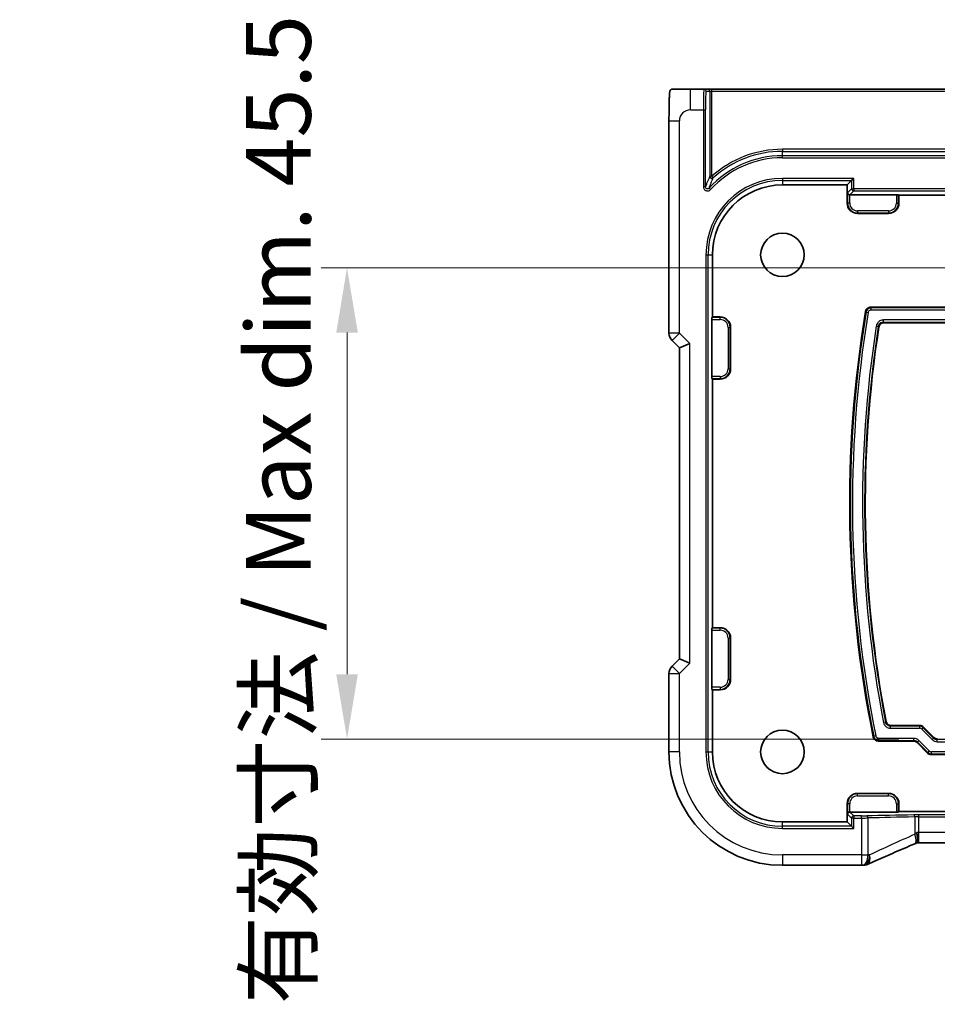
# Model space of a CAD drawing. Units: millimetres. Extents: x 0 to 5709, y 0 to 843.
# Drawn here: x 4667 to 4755, y 166 to 261 of the extents above; entities that cross this region are included whole.
import ezdxf

# ---------------------------------------------------------------- set-up
doc = ezdxf.new("R2010")
doc.units = ezdxf.units.MM
for name, color, linetype, lineweight in [('Dimension (ISO)', 7, 'Continuous', 18), ('Visible (ISO)', 7, 'Continuous', 35), ('Visible Narrow (ISO)', 7, 'Continuous', 25)]:
    doc.layers.add(name, color=color, linetype=linetype, lineweight=lineweight)
doc.styles.add('Note Text (TK)', font='txt')
doc.dimstyles.new('Default - Method 1b (TK)', dxfattribs={"dimscale": 2.5, "dimtxt": 2.5, "dimasz": 2.5, "dimexe": 1, "dimexo": 1.5, "dimgap": 1, "dimtad": 1, "dimtoh": 1, "dimrnd": 1e-08, "dimdsep": 46, "dimtxsty": 'Note Text (TK)', "dimcen": 0.09, "dimdle": 5, "dimclrd": 100, "dimclre": 100, "dimclrt": 7, "dimadec": 1, "dimazin": 1, "dimtfac": 1, "dimtmove": 0, "dimatfit": 3, "dimfxl": 1, "dimtolj": 1, "dimlwd": -1, "dimlwe": -1, "dimarcsym": 0})

# ---------------------------------------------------------------- blocks, each defined once
blk = doc.blocks.new('*D88')
at = {"layer": 'Defpoints', "color": 0}
for p in [(4765.165, 236.958), (4698.394, 191.458), (4755.394, 191.458)]:
    blk.add_point(p, dxfattribs=at)
at = {"layer": 'Dimension (ISO)', "color": 100}
for p, q in [((4761.415, 236.958), (4695.894, 236.958)), ((4698.394, 230.708), (4698.394, 197.708)), ((4751.644, 191.458), (4695.894, 191.458))]:
    blk.add_line(p, q, dxfattribs=at)
for points in [[(4697.352, 230.708), (4699.435, 230.708), (4698.394, 236.958)], [(4697.352, 197.708), (4699.435, 197.708), (4698.394, 191.458)]]:
    blk.add_solid(points, dxfattribs=at)
at = {"layer": 'Dimension (ISO)', "color": 7, "insert": (4691.774, 165.842), "char_height": 6.25, "attachment_point": 4, "rotation": 90, "style": 'Note Text (TK)'}
blk.add_mtext('\\A1;有効寸法 / Max dim. 45.5', dxfattribs=at)

msp = doc.modelspace()

# ---------------------------------------------------------------- linework, layer by layer
at = {"layer": 'Visible (ISO)'}
for p, q in [((4732.8486, 254.2081), (4731.5443, 254.2081)), ((4733.2087, 254.2081), (4732.8486, 254.2081)), ((4733.6085, 254.2081), (4733.2087, 254.2081)), ((4920.2222, 254.2081), (4733.6085, 254.2081)), ((4729.4691, 230.6446), (4729.4691, 251.133)), ((4747.0951, 245.3879), (4746.6654, 244.9581)), ((4747.0951, 245.3879), (4747.295, 245.5878)), ((4740.4154, 244.9581), (4746.6654, 244.9581)), ((4746.6654, 243.2081), (4746.6654, 244.9581)), ((4746.9176, 244.0105), (4751.4198, 244.0105)), ((4751.6197, 244.0038), (4751.6654, 243.9581)), ((4751.6654, 243.9581), (4751.6654, 243.2081)), ((4751.6654, 243.9581), (4902.1654, 243.9581)), ((4750.6654, 242.2081), (4747.6654, 242.2081)), ((4733.6654, 232.2081), (4733.6654, 238.2081)), ((4748.9397, 233.1581), (4759.6371, 233.1581)), ((4733.6197, 232.1625), (4733.6654, 232.2081)), ((4733.6654, 232.2081), (4734.4154, 232.2081)), ((4733.613, 226.4536), (4733.613, 231.9626)), ((4735.4154, 231.2081), (4735.4154, 227.2081)), ((4760.2584, 231.6581), (4750.2181, 231.6581)), ((4729.762, 229.9375), (4730.4691, 229.2304)), ((4731.4691, 229.6446), (4730.4691, 229.2304)), ((4730.4691, 229.2304), (4730.4691, 199.1858)), ((4733.6654, 226.2081), (4733.6197, 226.2538)), ((4734.4154, 226.2081), (4733.6654, 226.2081)), ((4733.6654, 202.2081), (4733.6654, 226.2081)), ((4733.613, 196.4536), (4733.613, 201.9626)), ((4733.6197, 202.1625), (4733.6654, 202.2081)), ((4733.6654, 202.2081), (4734.4154, 202.2081)), ((4735.4154, 201.2081), (4735.4154, 197.2081)), ((4730.4691, 199.1858), (4729.762, 198.4787)), ((4731.4691, 198.7716), (4730.4691, 199.1858)), ((4729.4691, 190.2081), (4729.4691, 197.7716)), ((4733.6654, 196.2081), (4733.6197, 196.2538)), ((4734.4154, 196.2081), (4733.6654, 196.2081)), ((4733.6654, 190.2081), (4733.6654, 196.2081)), ((4750.9119, 192.7581), (4753.6797, 192.7581)), ((4754.033, 192.6118), (4755.0403, 191.6045)), ((4753.0584, 191.2581), (4749.6799, 191.2581)), ((4754.419, 190.1045), (4753.4117, 191.1118)), ((4899.0584, 189.9581), (4754.7723, 189.9581)), ((4747.6654, 186.2081), (4750.6654, 186.2081)), ((4746.6654, 185.2081), (4746.6654, 183.4581)), ((4751.6654, 184.4581), (4751.6197, 184.4125)), ((4751.6654, 185.2081), (4751.6654, 184.4581)), ((4902.1654, 184.4581), (4751.6654, 184.4581)), ((4751.4198, 184.4057), (4746.9176, 184.4057)), ((4746.6654, 183.4581), (4740.4154, 183.4581)), ((4747.0951, 183.0283), (4746.6654, 183.4581)), ((4747.0951, 183.0283), (4747.295, 182.8285)), ((4900.2416, 181.4191), (4753.5892, 181.4191)), ((4748.0616, 179.2619), (4740.4154, 179.2619))]:
    msp.add_line(p, q, dxfattribs=at)
for centre in [(4740.4154, 238.2081), (4740.4154, 190.2081)]:
    msp.add_circle(centre, 2.1, dxfattribs=at)
for centre, radius, start, end in [((4740.4154, 238.2081), 6.75, 90, 180), ((4747.6654, 243.2081), 1, 180, 270), ((4750.6654, 243.2081), 1, 270, 0), ((4734.4154, 231.2081), 1, 0, 90), ((4859.8154, 214.2081), 112.9, 170.552246, 191.521478), ((4859.8154, 214.2081), 111.4, 171.208297, 190.889247), ((4730.4691, 230.6446), 1, 180, 225), ((4734.4154, 227.2081), 1, 270, 0), ((4734.4154, 201.2081), 1, 0, 90), ((4730.4691, 197.7716), 1, 135, 180), ((4734.4154, 197.2081), 1, 270, 0), ((4740.4154, 190.2081), 10.9462, 180, 270), ((4740.4154, 190.2081), 6.75, 180, 270), ((4747.6654, 185.2081), 1, 90, 180), ((4750.6654, 185.2081), 1, 0, 90), ((4748.0616, 180.2619), 1, 270, 272.384809), ((4748.2112, 180.2681), 1, 272.340779, 293.942462)]:
    msp.add_arc(centre, radius, start, end, dxfattribs=at)
for centre, major_axis, ratio, start_param, end_param in [((4746.9109, 244.2036), (0.1861, -0.0771), 0.9518333, 3.5520495, 5.0879393), ((4746.9179, 244.2106), (-0.1416, -0.1416), 0.9987828, 0.7511006, 0.7847892), ((4751.4198, 244.0035), (0.2, 0), 0.0349208, 0.0349066, 1.5707963), ((4733.62, 231.9626), (0, 0.2), 0.0349208, 0.0349066, 1.5707963), ((4733.62, 226.4536), (0, 0.2), 0.0349208, 1.5707963, 3.1066861), ((4733.62, 201.9626), (0, 0.2), 0.0349208, 0.0349066, 1.5707963), ((4733.62, 196.4536), (0, 0.2), 0.0349208, 1.5707963, 3.1066861), ((4753.6794, 192.2578), (0.1915, 0.4623), 0.9992864, 5.8907385, 6.6756321), ((4753.0581, 190.7578), (0.1915, 0.4623), 0.9992864, 5.8907385, 6.6756321), ((4755.3939, 191.9584), (-0.1915, -0.4623), 0.9992864, 5.8907385, 6.6756321), ((4754.7726, 190.4584), (-0.1915, -0.4623), 0.9992864, 5.8907385, 6.6756321), ((4746.9109, 184.2126), (0.1861, 0.0771), 0.9518333, 1.195246, 2.7311358), ((4746.9179, 184.2056), (-0.1416, 0.1416), 0.9987828, 5.4983961, 5.5320847), ((4751.4198, 184.4127), (-0.2, 0), 0.0349208, 1.5707963, 3.1066861), ((4753.9921, 181.5476), (-2.0245, -0.8102), 0.050454, 4.9928272, 5.1014376), ((4753.5891, 181.3227), (-1.8935, 0), 0.0509444, 4.7123811, 4.8201265), ((4761.09, 178.4255), (-20.7906, -0.005), 0.0517631, 5.3779199, 5.3870545)]:
    msp.add_ellipse(centre, major_axis=major_axis, ratio=ratio, start_param=start_param, end_param=end_param, dxfattribs=at)
for points, knots in [([(4729.4691, 251.133), (4729.4691, 251.5559), (4729.4704, 251.9866), (4729.4806, 252.6474), (4729.4863, 252.8943), (4729.4988, 253.261), (4729.5045, 253.3967), (4729.5176, 253.6377), (4729.525, 253.7444), (4729.5416, 253.9137), (4729.55, 253.9762), (4729.57, 254.0503), (4729.5779, 254.0724), (4729.5998, 254.1079), (4729.6088, 254.1202), (4729.6336, 254.1469), (4729.6494, 254.1622), (4729.6861, 254.1848), (4729.7012, 254.1923), (4729.7219, 254.1988), (4729.7261, 254.2), (4729.7336, 254.2018), (4729.7369, 254.2025), (4729.7442, 254.2039), (4729.7466, 254.2043), (4729.7556, 254.2057), (4729.7615, 254.2065), (4729.7747, 254.2077), (4729.7827, 254.2081), (4729.79, 254.2081)], [0, 0, 0, 0, 0.12687422, 0.12687422, 0.20515747, 0.20515747, 0.25597042, 0.25597042, 0.30689785, 0.30689785, 0.35779189, 0.35779189, 0.3830568, 0.3830568, 0.39570064, 0.39570064, 0.40844485, 0.40844485, 0.41482638, 0.41482638, 0.4164067, 0.4164067, 0.41800728, 0.41800728, 0.4212843, 0.4212843, 0.42615866, 0.42615866, 0.43107052, 0.43107052, 0.43107052, 0.43107052]), ([(4731.5443, 254.2081), (4731.2586, 254.2081), (4730.9042, 254.2081), (4730.5784, 254.2081), (4730.1988, 254.2081), (4729.9128, 254.2081), (4729.8265, 254.2081), (4729.7994, 254.2081), (4729.791, 254.2081), (4729.7907, 254.2081)], [0, 0, 0, 0, 0.36411195, 0.36411195, 0.36411195, 0.78847337, 0.78847337, 0.78847337, 0.92181879, 0.92181879, 0.92181879, 0.92181879]), ([(4748.4468, 232.7404), (4748.4575, 232.8047), (4748.4806, 232.8662), (4748.5491, 232.9769), (4748.5938, 233.025), (4748.6889, 233.0938), (4748.7358, 233.1176), (4748.8354, 233.1499), (4748.8874, 233.1581), (4748.9397, 233.1581)], [0, 0, 0, 0, 0.019534316, 0.019534316, 0.03905126, 0.03905126, 0.054745438, 0.054745438, 0.070442853, 0.070442853, 0.070442853, 0.070442853]), ([(4750.2181, 231.6581), (4750.153, 231.6581), (4750.0885, 231.6454), (4749.968, 231.596), (4749.9133, 231.5597), (4749.8291, 231.4766), (4749.7974, 231.4333), (4749.7489, 231.3385), (4749.7324, 231.2875), (4749.7242, 231.2348)], [0, 0, 0, 0, 0.019534686, 0.019534686, 0.039051677, 0.039051677, 0.055033503, 0.055033503, 0.071018736, 0.071018736, 0.071018736, 0.071018736]), ([(4750.4212, 193.1634), (4750.4335, 193.0995), (4750.4582, 193.0385), (4750.5295, 192.9296), (4750.5754, 192.8827), (4750.6704, 192.8174), (4750.7158, 192.7954), (4750.8118, 192.7657), (4750.8617, 192.7581), (4750.9119, 192.7581)], [0, 0, 0, 0, 0.019533571, 0.019533571, 0.039050478, 0.039050478, 0.054112753, 0.054112753, 0.069177972, 0.069177972, 0.069177972, 0.069177972]), ([(4749.6799, 191.2581), (4749.6148, 191.2581), (4749.5503, 191.2708), (4749.4299, 191.3203), (4749.3751, 191.3565), (4749.2938, 191.4368), (4749.264, 191.4764), (4749.2171, 191.5631), (4749.2001, 191.6097), (4749.1903, 191.658)], [0, 0, 0, 0, 0.019533274, 0.019533274, 0.039050192, 0.039050192, 0.053835374, 0.053835374, 0.068623399, 0.068623399, 0.068623399, 0.068623399]), ([(4753.3859, 182.4169), (4753.3862, 182.4154), (4753.3864, 182.4138), (4753.3991, 182.3466), (4753.4101, 182.281), (4753.4292, 182.1522), (4753.4372, 182.0891), (4753.4561, 181.9108), (4753.4623, 181.8035), (4753.4613, 181.6223), (4753.4542, 181.5502), (4753.429, 181.4563), (4753.4127, 181.4299), (4753.3925, 181.4215)], [-0.15605604, -0.15605604, -0.15605604, -0.15605604, -0.15558167, -0.15558167, -0.13552894, -0.13552894, -0.11551223, -0.11551223, -0.07681037, -0.07681037, -0.03857738, -0.03857738, -0.00546175, -0.00546175, -0.00546175, -0.00546175]), ([(4753.1864, 181.3348), (4752.8602, 181.1963), (4752.5377, 181.0589), (4751.9007, 180.7863), (4751.5862, 180.6512), (4750.9662, 180.3836), (4750.6607, 180.2512), (4750.0592, 179.9893), (4749.7634, 179.8599), (4749.1822, 179.6044), (4748.8968, 179.4783), (4748.617, 179.3541)], [-1.30305033, -1.30305033, -1.30305033, -1.30305033, -1.25215403, -1.25215403, -1.20125773, -1.20125773, -1.15036143, -1.15036143, -1.09946513, -1.09946513, -1.04856883, -1.04856883, -1.04856883, -1.04856883])]:
    msp.add_open_spline(points, degree=3, knots=knots, dxfattribs=at)
at = {"layer": 'Visible Narrow (ISO)'}
for p, q in [((4731.5443, 252.2081), (4731.5443, 254.2081)), ((4733.0484, 254.0081), (4733.4086, 254.0081)), ((4733.4086, 254.0081), (4733.6085, 254.0081)), ((4733.4086, 254.0081), (4733.4086, 245.7954)), ((4733.6085, 254.0081), (4733.6085, 254.2081)), ((4733.6085, 254.0081), (4920.2222, 254.0081)), ((4733.6085, 245.7954), (4733.6085, 254.0081)), ((4731.5443, 252.2081), (4732.7857, 252.2081)), ((4732.7857, 252.2081), (4732.7857, 244.7795)), ((4732.7857, 252.2081), (4732.9856, 252.2081)), ((4732.9856, 244.7795), (4732.9856, 252.2081)), ((4729.4691, 251.133), (4730.4691, 251.133)), ((4730.4691, 230.6446), (4730.4691, 251.133)), ((4740.4154, 248.4013), (4740.4154, 248.2014)), ((4913.4154, 248.4013), (4740.4154, 248.4013)), ((4740.4154, 248.2014), (4913.4154, 248.2014)), ((4740.4154, 247.7783), (4740.4154, 248.2014)), ((4740.4154, 247.5785), (4740.4154, 247.7783)), ((4913.4154, 247.7783), (4740.4154, 247.7783)), ((4740.4154, 247.5785), (4913.4154, 247.5785)), ((4733.6085, 245.7954), (4733.4086, 245.7954)), ((4733.742, 245.6466), (4733.6085, 245.7954)), ((4740.4154, 245.5878), (4740.4154, 245.3879)), ((4747.295, 245.5878), (4740.4154, 245.5878)), ((4740.4154, 245.3879), (4747.0951, 245.3879)), ((4740.4154, 245.3879), (4740.4154, 244.9581)), ((4747.0951, 245.3879), (4747.0951, 244.5878)), ((4747.295, 244.5878), (4747.295, 245.5878)), ((4732.9856, 244.7795), (4732.7857, 244.7795)), ((4733.4813, 244.5107), (4733.3334, 244.6451)), ((4747.0951, 244.5878), (4746.711, 244.2036)), ((4746.9176, 244.0105), (4747.295, 244.3879)), ((4747.0951, 244.5878), (4747.295, 244.5878)), ((4747.295, 244.5878), (4747.295, 244.3879)), ((4906.5357, 244.5878), (4747.295, 244.5878)), ((4747.295, 244.3879), (4906.5357, 244.3879)), ((4746.711, 244.2036), (4746.711, 243.2081)), ((4746.9109, 243.2081), (4746.9109, 244.0106)), ((4751.4198, 244.0105), (4751.4198, 243.2081)), ((4751.6197, 243.2081), (4751.6197, 244.0038)), ((4746.6654, 243.2081), (4746.711, 243.2081)), ((4746.9109, 243.2081), (4746.711, 243.2081)), ((4747.6654, 242.4536), (4747.6654, 242.2538)), ((4750.6654, 242.4536), (4747.6654, 242.4536)), ((4750.6654, 242.4536), (4750.6654, 242.2538)), ((4751.4198, 243.2081), (4751.6197, 243.2081)), ((4751.6654, 243.2081), (4751.6197, 243.2081)), ((4747.6654, 242.2538), (4750.6654, 242.2538)), ((4747.6654, 242.2081), (4747.6654, 242.2538)), ((4750.6654, 242.2081), (4750.6654, 242.2538)), ((4733.0357, 238.2081), (4733.2356, 238.2081)), ((4733.0357, 238.2081), (4733.0357, 190.2081)), ((4733.2356, 190.2081), (4733.2356, 238.2081)), ((4733.2356, 238.2081), (4733.6654, 238.2081)), ((4748.9932, 232.8951), (4748.9932, 233.095)), ((4759.6632, 233.095), (4748.9932, 233.095)), ((4734.4154, 232.1625), (4733.6197, 232.1625)), ((4734.4154, 232.2081), (4734.4154, 232.1625)), ((4734.4154, 231.9626), (4734.4154, 232.1625)), ((4748.5002, 232.6771), (4748.6974, 232.6444)), ((4748.9932, 232.8951), (4759.6632, 232.8951)), ((4733.613, 231.9626), (4734.4154, 231.9626)), ((4735.1698, 231.2081), (4735.3697, 231.2081)), ((4735.1698, 231.2081), (4735.1698, 227.2081)), ((4735.3697, 227.2081), (4735.3697, 231.2081)), ((4735.4154, 231.2081), (4735.3697, 231.2081)), ((4749.4727, 231.3288), (4749.6702, 231.2981)), ((4750.164, 231.7212), (4750.164, 231.9211)), ((4760.2322, 231.9211), (4750.164, 231.9211)), ((4750.164, 231.7212), (4760.2322, 231.7212)), ((4730.4691, 230.6446), (4729.4691, 230.6446)), ((4729.762, 229.9375), (4730.4691, 230.6446)), ((4731.4691, 229.6446), (4730.4691, 230.6446)), ((4731.4691, 198.7716), (4731.4691, 229.6446)), ((4734.4154, 226.4536), (4733.613, 226.4536)), ((4734.4154, 226.4536), (4734.4154, 226.2538)), ((4735.1698, 227.2081), (4735.3697, 227.2081)), ((4735.4154, 227.2081), (4735.3697, 227.2081)), ((4733.6197, 226.2538), (4734.4154, 226.2538)), ((4734.4154, 226.2081), (4734.4154, 226.2538)), ((4733.613, 201.9626), (4734.4154, 201.9626)), ((4734.4154, 202.1625), (4733.6197, 202.1625)), ((4734.4154, 202.2081), (4734.4154, 202.1625)), ((4734.4154, 201.9626), (4734.4154, 202.1625)), ((4735.1698, 201.2081), (4735.3697, 201.2081)), ((4735.1698, 201.2081), (4735.1698, 197.2081)), ((4735.3697, 197.2081), (4735.3697, 201.2081)), ((4735.4154, 201.2081), (4735.3697, 201.2081)), ((4730.4691, 197.7716), (4731.4691, 198.7716)), ((4729.4691, 197.7716), (4730.4691, 197.7716)), ((4730.4691, 197.7716), (4729.762, 198.4787)), ((4730.4691, 190.2081), (4730.4691, 197.7716)), ((4735.1698, 197.2081), (4735.3697, 197.2081)), ((4735.4154, 197.2081), (4735.3697, 197.2081)), ((4734.4154, 196.4536), (4733.613, 196.4536)), ((4733.6197, 196.2538), (4734.4154, 196.2538)), ((4734.4154, 196.4536), (4734.4154, 196.2538)), ((4734.4154, 196.2081), (4734.4154, 196.2538)), ((4750.3691, 193.1001), (4750.1729, 193.0622)), ((4750.8598, 192.4951), (4750.8598, 192.695)), ((4753.6536, 192.695), (4750.8598, 192.695)), ((4750.8598, 192.4951), (4753.6536, 192.4951)), ((4753.6797, 192.7581), (4753.6536, 192.695)), ((4753.6536, 192.695), (4753.6536, 192.4951)), ((4753.8656, 192.4073), (4754.0069, 192.5487)), ((4753.8656, 192.4073), (4754.8728, 191.4)), ((4754.0069, 192.5487), (4754.033, 192.6118)), ((4755.0142, 191.5414), (4754.0069, 192.5487)), ((4749.4377, 191.7612), (4749.2418, 191.7213)), ((4753.0845, 191.5211), (4749.7315, 191.5211)), ((4749.7315, 191.3212), (4749.7315, 191.5211)), ((4749.7315, 191.3212), (4753.0845, 191.3212)), ((4753.0845, 191.3212), (4753.0584, 191.2581)), ((4753.0845, 191.5211), (4753.0845, 191.3212)), ((4753.4117, 191.1118), (4753.4379, 191.1749)), ((4753.4379, 191.1749), (4753.5792, 191.3162)), ((4753.4379, 191.1749), (4754.4451, 190.1676)), ((4754.5865, 190.3089), (4753.5792, 191.3162)), ((4755.0142, 191.5414), (4754.8728, 191.4)), ((4755.0403, 191.6045), (4755.0142, 191.5414)), ((4755.3675, 191.395), (4755.3937, 191.4581)), ((4755.3675, 191.1951), (4755.3675, 191.395)), ((4898.4632, 191.395), (4755.3675, 191.395)), ((4755.3675, 191.1951), (4898.4632, 191.1951)), ((4730.4691, 190.2081), (4729.4691, 190.2081)), ((4733.0357, 190.2081), (4733.2356, 190.2081)), ((4733.2356, 190.2081), (4733.6654, 190.2081)), ((4754.4451, 190.1676), (4754.419, 190.1045)), ((4754.5865, 190.3089), (4754.4451, 190.1676)), ((4899.0322, 190.2211), (4754.7985, 190.2211)), ((4754.7985, 190.0212), (4754.7985, 190.2211)), ((4754.7723, 189.9581), (4754.7985, 190.0212)), ((4754.7985, 190.0212), (4899.0322, 190.0212)), ((4747.6654, 186.2081), (4747.6654, 186.1625)), ((4747.6654, 185.9626), (4747.6654, 186.1625)), ((4750.6654, 186.1625), (4747.6654, 186.1625)), ((4747.6654, 185.9626), (4750.6654, 185.9626)), ((4750.6654, 186.2081), (4750.6654, 186.1625)), ((4750.6654, 185.9626), (4750.6654, 186.1625)), ((4746.6654, 185.2081), (4746.711, 185.2081)), ((4746.9109, 185.2081), (4746.711, 185.2081)), ((4746.711, 185.2081), (4746.711, 184.2126)), ((4746.9109, 184.4056), (4746.9109, 185.2081)), ((4751.4198, 185.2081), (4751.6197, 185.2081)), ((4751.4198, 185.2081), (4751.4198, 184.4057)), ((4751.6197, 184.4125), (4751.6197, 185.2081)), ((4751.6654, 185.2081), (4751.6197, 185.2081)), ((4746.711, 184.2126), (4747.0951, 183.8285)), ((4747.295, 184.0283), (4746.9176, 184.4057)), ((4747.295, 183.8285), (4747.0951, 183.8285)), ((4747.0951, 183.8285), (4747.0951, 183.0283)), ((4747.295, 184.0283), (4747.295, 183.8285)), ((4748.0616, 184.0283), (4747.295, 184.0283)), ((4747.295, 182.8285), (4747.295, 183.8285)), ((4747.295, 183.8285), (4748.0616, 183.8285)), ((4748.0616, 183.8285), (4748.0616, 184.0283)), ((4748.0616, 183.8285), (4748.0616, 180.2619)), ((4748.6838, 180.2619), (4748.6838, 183.8345)), ((4753.1924, 183.9298), (4753.1924, 182.2553)), ((4753.5892, 183.9332), (4753.5892, 184.1331)), ((4900.2416, 184.1331), (4753.5892, 184.1331)), ((4753.5892, 183.9332), (4900.2416, 183.9332)), ((4753.5892, 182.4191), (4753.5892, 183.9332)), ((4740.4154, 183.0283), (4740.4154, 183.4581)), ((4747.0951, 183.0283), (4740.4154, 183.0283)), ((4740.4154, 182.8285), (4740.4154, 183.0283)), ((4740.4154, 182.8285), (4747.295, 182.8285)), ((4753.5892, 181.4191), (4753.5892, 182.4191)), ((4900.2416, 182.4191), (4753.5892, 182.4191)), ((4748.0616, 180.2619), (4740.4154, 180.2619)), ((4740.4154, 180.2619), (4740.4154, 179.2619)), ((4748.0616, 180.2619), (4748.0616, 179.2619)), ((4748.0616, 180.2619), (4748.6838, 180.2619))]:
    msp.add_line(p, q, dxfattribs=at)
for centre, radius, start, end in [((4731.5443, 251.133), 1.0751, 90, 180), ((4740.4154, 238.2081), 10.1931, 90, 131.896624), ((4740.4154, 238.2081), 9.9933, 90, 131.896624), ((4740.4154, 238.2081), 9.5702, 90, 137.731506), ((4740.4154, 238.2081), 9.3704, 90, 137.731506), ((4740.4154, 238.2081), 7.3796, 90, 180), ((4740.4154, 238.2081), 7.1798, 90, 180), ((4747.6654, 243.2081), 0.9544, 180, 270), ((4747.6654, 243.2081), 0.7545, 180, 270), ((4750.6654, 243.2081), 0.7545, 270, 0), ((4750.6654, 243.2081), 0.9544, 270, 0), ((4734.4154, 231.2081), 0.9544, 0, 90), ((4859.8154, 214.2081), 112.8369, 170.579516, 191.495195), ((4859.8154, 214.2081), 112.637, 170.579516, 191.495195), ((4734.4154, 231.2081), 0.7545, 0, 90), ((4859.8154, 214.2081), 111.663, 171.180366, 190.91616), ((4859.8154, 214.2081), 111.4631, 171.180366, 190.91616), ((4734.4154, 227.2081), 0.7545, 270, 0), ((4734.4154, 227.2081), 0.9544, 270, 0), ((4734.4154, 201.2081), 0.9544, 0, 90), ((4734.4154, 201.2081), 0.7545, 0, 90), ((4734.4154, 197.2081), 0.7545, 270, 0), ((4734.4154, 197.2081), 0.9544, 270, 0), ((4740.4154, 190.2081), 9.9462, 180, 270), ((4740.4154, 190.2081), 7.3796, 180, 270), ((4740.4154, 190.2081), 7.1798, 180, 270), ((4747.6654, 185.2081), 0.9544, 90, 180), ((4747.6654, 185.2081), 0.7545, 90, 180), ((4750.6654, 185.2081), 0.9544, 0, 90), ((4750.6654, 185.2081), 0.7545, 0, 90)]:
    msp.add_arc(centre, radius, start, end, dxfattribs=at)
for centre, major_axis, ratio, start_param, end_param in [((4732.8486, 252.2081), (0, -2), 0.0314287, 3.1415927, 4.712389), ((4732.8486, 254.0081), (0, 0.2), 0.9993908, 4.712389, 6.2831853), ((4733.0484, 252.2081), (0, 1.8), 0.0349208, 0, 1.5707963), ((4733.2087, 254.0081), (0, 0.2), 0.9993908, 4.712389, 6.2831853), ((4733.6085, 245.7954), (0.1826, -0.0815), 0.9963494, 3.5627366, 5.8620413), ((4747.295, 244.5878), (0.1414, -0.1414), 0.9987828, 3.9275998, 5.4971782), ((4753.6534, 192.195), (0.1914, 0.462), 0.999857, 5.8907385, 6.6756321), ((4753.6534, 192.195), (0.1149, 0.2774), 0.9992864, 5.8907385, 6.6756321), ((4753.0842, 190.8207), (0.2681, 0.6472), 0.9992864, 5.8907385, 6.6756321), ((4753.0842, 190.8207), (0.1916, 0.4625), 0.9987165, 5.8907385, 6.6756321), ((4755.3679, 191.8956), (-0.2681, -0.6472), 0.9992864, 5.8907385, 6.6756321), ((4755.3679, 191.8956), (-0.1916, -0.4625), 0.9987165, 5.8907385, 6.6756321), ((4754.7986, 190.5213), (-0.1914, -0.462), 0.999857, 5.8907385, 6.6756321), ((4754.7986, 190.5213), (-0.1149, -0.2774), 0.9992864, 5.8907385, 6.6756321), ((4747.295, 183.8285), (-0.1414, -0.1414), 0.9987828, 3.9275998, 5.4971782), ((4748.0616, 184.0563), (-0.8, 0), 0.0349208, 1.5707963, 2.2422779), ((4748.0616, 183.8564), (1, 0), 0.0279366, 4.712389, 5.3838706), ((4761.1267, 183.4822), (-20.2, 0), 0.0349208, 5.1203216, 5.3838706), ((4748.5593, 183.8345), (-0.0055, 0.1999), 0.6219999, 4.6951299, 6.2386), ((4761.1267, 183.2823), (20, 0), 0.03527, 1.978729, 2.2422779), ((4753.5892, 184.0912), (-1.2, 0), 0.0349208, 4.712389, 5.1203216), ((4753.1131, 183.9298), (-0.003, 0.2), 0.3966744, 4.7064025, 6.2451576), ((4753.5892, 183.8913), (1, 0), 0.0419049, 1.5707963, 1.978729), ((4761.1267, 184.4996), (-19.9955, -8.4233), 0.0503575, 5.0991114, 5.3535929), ((4752.7957, 182.2553), (0.3907, -0.9205), 0.3696528, 0, 1.4151861), ((4753.5892, 182.469), (-0.9985, -0.805), 0.0686262, 4.8618418, 5.0650484), ((4753.5892, 182.3143), (-1, 0), 0.1048156, 4.712389, 4.917115), ((4748.0616, 180.2619), (0.0416, -0.9991), 0.6218162, 0, 1.5449054), ((4748.2112, 180.2681), (0.0408, -0.9992), 0.614703, 0, 1.5456744), ((4748.2112, 180.2681), (0.4058, -0.914), 0.5804724, 0, 1.3185418), ((4761.1267, 179.4003), (-20, 0), 0.0550282, 5.3748031, 5.3838706)]:
    msp.add_ellipse(centre, major_axis=major_axis, ratio=ratio, start_param=start_param, end_param=end_param, dxfattribs=at)
for points, knots in [([(4733.4086, 245.7954), (4733.3736, 245.7169), (4733.3386, 245.6373), (4733.264, 245.4647), (4733.2244, 245.3715), (4733.1849, 245.2763), (4733.1494, 245.1909), (4733.1139, 245.104), (4733.0474, 244.9381), (4733.0165, 244.8595), (4732.9856, 244.7795)], [-1.2558776, -1.2558776, -1.2558776, -1.2558776, -0.953995, -0.953995, -0.6126668, -0.6126668, -0.6126668, -0.3063334, -0.3063334, -0.0394868, -0.0394868, -0.0394868, -0.0394868]), ([(4733.3334, 244.6451), (4733.3632, 244.7239), (4733.393, 244.8012), (4733.4571, 244.9647), (4733.4914, 245.0504), (4733.5257, 245.1346), (4733.5639, 245.2284), (4733.6022, 245.3204), (4733.6743, 245.4906), (4733.7081, 245.5692), (4733.742, 245.6466)], [0.0394868, 0.0394868, 0.0394868, 0.0394868, 0.3063334, 0.3063334, 0.6126668, 0.6126668, 0.6126668, 0.953995, 0.953995, 1.2558776, 1.2558776, 1.2558776, 1.2558776]), ([(4732.7857, 244.7795), (4732.7857, 244.744), (4732.7904, 244.7084), (4732.8238, 244.5854), (4732.8795, 244.5055), (4732.9624, 244.4468), (4732.9705, 244.4415), (4732.9788, 244.4365)], [-0.096186769, -0.096186769, -0.096186769, -0.096186769, -0.085519623, -0.085519623, -0.057937912, -0.057937912, -0.055030278, -0.055030278, -0.055030278, -0.055030278]), ([(4733.3334, 244.6451), (4733.3245, 244.6353), (4733.3148, 244.6264), (4733.2873, 244.6059), (4733.2685, 244.5959), (4733.2228, 244.5803), (4733.1952, 244.5768), (4733.1328, 244.5819), (4733.0984, 244.5944), (4733.0321, 244.6416), (4733.0044, 244.6817), (4732.9878, 244.7437), (4732.9855, 244.7616), (4732.9856, 244.7795)], [0, 0, 0, 0, 0.007846413, 0.007846413, 0.020400673, 0.020400673, 0.036721212, 0.036721212, 0.057937912, 0.057937912, 0.085519623, 0.085519623, 0.096186769, 0.096186769, 0.096186769, 0.096186769]), ([(4733.1146, 244.3854), (4733.1268, 244.3832), (4733.1391, 244.3816), (4733.2057, 244.376), (4733.2609, 244.3828), (4733.3521, 244.4135), (4733.3896, 244.4332), (4733.4442, 244.4737), (4733.4637, 244.4913), (4733.4813, 244.5107)], [-0.040448323, -0.040448323, -0.040448323, -0.040448323, -0.036721212, -0.036721212, -0.020400673, -0.020400673, -0.007846413, -0.007846413, 0, 0, 0, 0]), ([(4748.9932, 233.095), (4748.9607, 233.095), (4748.9283, 233.0918), (4748.8455, 233.0754), (4748.7961, 233.0574), (4748.6916, 232.9994), (4748.6393, 232.9545), (4748.5476, 232.836), (4748.5137, 232.7583), (4748.5002, 232.6771)], [0, 0, 0, 0, 0.005843987, 0.005843987, 0.015194366, 0.015194366, 0.027349859, 0.027349859, 0.042165444, 0.042165444, 0.042165444, 0.042165444]), ([(4748.9932, 233.095), (4748.9926, 233.0957), (4748.992, 233.0964), (4748.9841, 233.1058), (4748.9766, 233.1145), (4748.9692, 233.1232), (4748.9618, 233.132), (4748.9545, 233.1407), (4748.9446, 233.1523), (4748.9421, 233.1552), (4748.9397, 233.1581)], [-0.23093956, -0.23093956, -0.23093956, -0.23093956, -0.22517761, -0.22517761, -0.15004106, -0.15004106, -0.15004106, -0.07502053, -0.07502053, -0.05005235, -0.05005235, -0.05005235, -0.05005235]), ([(4748.4468, 232.7404), (4748.4492, 232.7375), (4748.4517, 232.7346), (4748.4615, 232.7229), (4748.4689, 232.7142), (4748.4763, 232.7054), (4748.4837, 232.6967), (4748.4911, 232.6879), (4748.4991, 232.6785), (4748.4996, 232.6778), (4748.5002, 232.6771)], [0.05005235, 0.05005235, 0.05005235, 0.05005235, 0.07502053, 0.07502053, 0.15004106, 0.15004106, 0.15004106, 0.22517761, 0.22517761, 0.23093956, 0.23093956, 0.23093956, 0.23093956]), ([(4748.6974, 232.6444), (4748.7055, 232.6931), (4748.7258, 232.7397), (4748.7808, 232.8109), (4748.8122, 232.8378), (4748.8749, 232.8726), (4748.9045, 232.8834), (4748.9542, 232.8932), (4748.9737, 232.8951), (4748.9932, 232.8951)], [-0.042165444, -0.042165444, -0.042165444, -0.042165444, -0.027349859, -0.027349859, -0.015194366, -0.015194366, -0.005843987, -0.005843987, 0, 0, 0, 0]), ([(4750.164, 231.9211), (4750.0463, 231.9211), (4749.9287, 231.8908), (4749.7429, 231.7882), (4749.6696, 231.7255), (4749.567, 231.5934), (4749.5314, 231.529), (4749.491, 231.4179), (4749.4797, 231.3737), (4749.4727, 231.3288)], [-0.099119729, -0.099119729, -0.099119729, -0.099119729, -0.063806812, -0.063806812, -0.035448229, -0.035448229, -0.013633934, -0.013633934, 0, 0, 0, 0]), ([(4749.6702, 231.2981), (4749.6752, 231.3302), (4749.6833, 231.3618), (4749.7121, 231.4412), (4749.7375, 231.4872), (4749.8108, 231.5816), (4749.8631, 231.6263), (4749.9959, 231.6996), (4750.0799, 231.7212), (4750.164, 231.7212)], [0, 0, 0, 0, 0.013633934, 0.013633934, 0.035448229, 0.035448229, 0.063806812, 0.063806812, 0.099119729, 0.099119729, 0.099119729, 0.099119729]), ([(4749.6702, 231.2981), (4749.6708, 231.2975), (4749.6713, 231.2968), (4749.6794, 231.2874), (4749.6868, 231.2786), (4749.6943, 231.2699), (4749.7018, 231.2611), (4749.7093, 231.2523), (4749.7192, 231.2406), (4749.7217, 231.2377), (4749.7242, 231.2348)], [-0.23094185, -0.23094185, -0.23094185, -0.23094185, -0.22530254, -0.22530254, -0.15028799, -0.15028799, -0.15028799, -0.075144, -0.075144, -0.05005286, -0.05005286, -0.05005286, -0.05005286]), ([(4750.2181, 231.6581), (4750.2156, 231.661), (4750.2131, 231.6639), (4750.2031, 231.6756), (4750.1956, 231.6843), (4750.1881, 231.6931), (4750.1806, 231.7018), (4750.1732, 231.7105), (4750.1651, 231.7199), (4750.1646, 231.7206), (4750.164, 231.7212)], [0.05005286, 0.05005286, 0.05005286, 0.05005286, 0.075144, 0.075144, 0.15028799, 0.15028799, 0.15028799, 0.22530254, 0.22530254, 0.23094185, 0.23094185, 0.23094185, 0.23094185]), ([(4750.1729, 193.0622), (4750.1936, 192.955), (4750.2397, 192.8528), (4750.3644, 192.6917), (4750.4376, 192.6289), (4750.5839, 192.5477), (4750.653, 192.5224), (4750.7689, 192.4996), (4750.8144, 192.4951), (4750.8598, 192.4951)], [-0.096559683, -0.096559683, -0.096559683, -0.096559683, -0.063803322, -0.063803322, -0.03544629, -0.03544629, -0.013633188, -0.013633188, 0, 0, 0, 0]), ([(4750.4212, 193.1634), (4750.4188, 193.1605), (4750.4164, 193.1576), (4750.4068, 193.1459), (4750.3996, 193.1371), (4750.3924, 193.1284), (4750.3852, 193.1196), (4750.378, 193.1108), (4750.3702, 193.1014), (4750.3697, 193.1007), (4750.3691, 193.1001)], [0.05005126, 0.05005126, 0.05005126, 0.05005126, 0.07507338, 0.07507338, 0.15014676, 0.15014676, 0.15014676, 0.22522329, 0.22522329, 0.23093446, 0.23093446, 0.23093446, 0.23093446]), ([(4750.8598, 192.695), (4750.8273, 192.695), (4750.7949, 192.6982), (4750.712, 192.7145), (4750.6627, 192.7325), (4750.5582, 192.7905), (4750.5059, 192.8353), (4750.4169, 192.9504), (4750.3839, 193.0235), (4750.3691, 193.1001)], [0, 0, 0, 0, 0.013633188, 0.013633188, 0.03544629, 0.03544629, 0.063803322, 0.063803322, 0.096559683, 0.096559683, 0.096559683, 0.096559683]), ([(4750.8598, 192.695), (4750.8603, 192.6957), (4750.8609, 192.6963), (4750.8686, 192.7057), (4750.8759, 192.7145), (4750.8831, 192.7232), (4750.8903, 192.7319), (4750.8975, 192.7407), (4750.9071, 192.7523), (4750.9095, 192.7552), (4750.9119, 192.7581)], [-0.23093446, -0.23093446, -0.23093446, -0.23093446, -0.22522329, -0.22522329, -0.15014676, -0.15014676, -0.15014676, -0.07507338, -0.07507338, -0.05005126, -0.05005126, -0.05005126, -0.05005126]), ([(4749.2418, 191.7213), (4749.2413, 191.7207), (4749.2407, 191.72), (4749.2331, 191.7106), (4749.2259, 191.7018), (4749.2188, 191.693), (4749.2117, 191.6843), (4749.2046, 191.6755), (4749.1951, 191.6638), (4749.1927, 191.6609), (4749.1903, 191.658)], [-0.23092415, -0.23092415, -0.23092415, -0.23092415, -0.22522422, -0.22522422, -0.15015185, -0.15015185, -0.15015185, -0.07507593, -0.07507593, -0.05004255, -0.05004255, -0.05004255, -0.05004255]), ([(4749.2418, 191.7213), (4749.2483, 191.6895), (4749.2579, 191.6584), (4749.2904, 191.5805), (4749.318, 191.5357), (4749.3956, 191.4449), (4749.45, 191.4026), (4749.579, 191.339), (4749.6552, 191.3212), (4749.7315, 191.3212)], [0, 0, 0, 0, 0.005843669, 0.005843669, 0.015193541, 0.015193541, 0.027348373, 0.027348373, 0.041079699, 0.041079699, 0.041079699, 0.041079699]), ([(4749.7315, 191.5211), (4749.6857, 191.5211), (4749.64, 191.5317), (4749.5626, 191.5699), (4749.5299, 191.5953), (4749.4833, 191.6498), (4749.4668, 191.6766), (4749.4473, 191.7234), (4749.4416, 191.7421), (4749.4377, 191.7612)], [-0.041079699, -0.041079699, -0.041079699, -0.041079699, -0.027348373, -0.027348373, -0.015193541, -0.015193541, -0.005843669, -0.005843669, 0, 0, 0, 0]), ([(4749.6799, 191.2581), (4749.6823, 191.261), (4749.6847, 191.2639), (4749.6942, 191.2756), (4749.7013, 191.2843), (4749.7085, 191.293), (4749.7156, 191.3018), (4749.7227, 191.3105), (4749.7304, 191.3199), (4749.7309, 191.3206), (4749.7315, 191.3212)], [0.05004255, 0.05004255, 0.05004255, 0.05004255, 0.07507593, 0.07507593, 0.15015185, 0.15015185, 0.15015185, 0.22522422, 0.22522422, 0.23092415, 0.23092415, 0.23092415, 0.23092415])]:
    msp.add_open_spline(points, degree=3, knots=knots, dxfattribs=at)
msp.add_open_spline([(4732.9788, 244.4365), (4733.0205, 244.4114), (4733.0667, 244.3939), (4733.1146, 244.3854)], degree=3, dxfattribs=at)

# ---------------------------------------------------------------- dimensions: what is measured, and where the dimension line sits
at = {"layer": 'Dimension (ISO)', "color": 100}
dim = msp.add_linear_dim(base=(4698.3937, 191.4581), p1=(4765.1651, 236.9581), p2=(4755.3937, 191.4581), angle=90, text='有効寸法 / Max dim. <>', dimstyle='Default - Method 1b (TK)', override={"dimtoh": 0, "dimdec": 2, "dimtp": 0, "dimtm": 0, "dimtdec": 2, "dimtofl": 0, "dimatfit": 1}, dxfattribs=at)
dim.commit()
dim.dimension.update_dxf_attribs({"geometry": '*D88', "text_midpoint": (4698.3937, 214.2081), "dimtype": 160})

doc.saveas('drawing.dxf')
